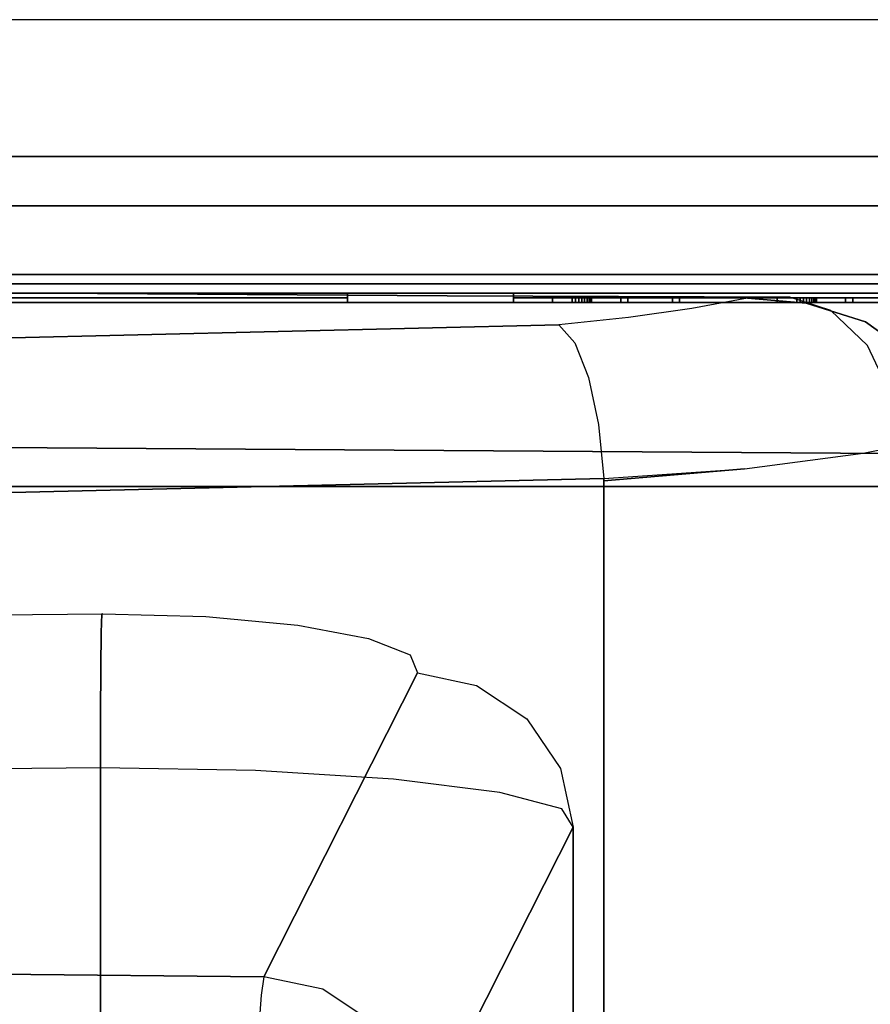
# Model space of a CAD drawing. Extents: x 0 to 266, y -4 to 115.
# Drawn here: x 207 to 212, y 49 to 56 of the extents above; entities that cross this region are included whole.
import ezdxf

# ---------------------------------------------------------------- set-up
doc = ezdxf.new("R2010")
doc.units = 0
doc.header["$LTSCALE"] = 30
doc.header["$MEASUREMENT"] = 0
for name, color, linetype in [('1', 4, 'CONTINUOUS'), ('AFUCH-3-ARFB', 5, 'CONTINUOUS'), ('AFUCH-3-EDWD', 10, 'CONTINUOUS'), ('AFUCH-3-STFB', 5, 'CONTINUOUS'), ('AFUCH-3-TPLW', 15, 'CONTINUOUS'), ('AFUPN-3-CPPT', 4, 'CONTINUOUS'), ('AFUPN-3-RLBK', 19, 'CONTINUOUS'), ('AFUPN-3-RVBK', 19, 'CONTINUOUS'), ('AFUPN-3-RWPT', 4, 'CONTINUOUS'), ('AFUPN-3-TLFB1', 5, 'CONTINUOUS'), ('AFUPO-3-ELBK', 19, 'CONTINUOUS'), ('AFUPO-3-ELPL', 19, 'CONTINUOUS')]:
    doc.layers.add(name, color=color, linetype=linetype)

# ---------------------------------------------------------------- blocks, each defined once
blk = doc.blocks.new('AGIMYNW')
at = {"layer": 'AFUCH-3-ARFB'}
for points, invisible_edges in [([(35.0493, -23.1995, 29.6889), (35.3414, -31.2888, 29.343), (35.4022, -16.3459, 29.6951)], 15), ([(35.6418, -31.2828, 29.1701), (35.4022, -16.3459, 29.6951), (35.3414, -31.2888, 29.343)], 15), ([(35.6418, -31.2828, 29.1701), (35.7025, -16.3461, 29.5221), (35.4022, -16.3459, 29.6951)], 15), ([(35.6418, -31.2828, 29.1701), (35.865, -31.2717, 28.9052), (35.7025, -16.3461, 29.5221)], 15), ([(35.9258, -16.3466, 29.2569), (35.7025, -16.3461, 29.5221), (35.865, -31.2717, 28.9052)], 15), ([(35.9844, -31.2567, 28.5801), (35.9258, -16.3466, 29.2569), (35.865, -31.2717, 28.9052)], 15), ([(35.9844, -31.2567, 28.5801), (36.0451, -16.3472, 28.9314), (35.9258, -16.3466, 29.2569)], 15), ([(35.9844, -31.2567, 28.5801), (36.0367, -22.6077, 28.5304), (36.0451, -16.3472, 28.9314)], 14), ([(33.5321, -21.5656, 28.9896), (25.0263, -28.4511, 29.2304), (24.8564, -28.5937, 28.9896)], 1), ([(24.8564, -28.5937, 28.9896), (34.7642, -34.5023, 28.9896), (33.5321, -21.5656, 28.9896)], 3), ([(34.7642, -22.1402, 28.9896), (33.5321, -21.5656, 28.9896), (34.7642, -34.5023, 28.9896)], 3), ([(34.7642, -26.1259, 29.6114), (34.7642, -22.1402, 28.9896), (34.7642, -30.11, 29.4588)], 3), ([(34.7642, -22.1402, 28.9896), (34.7642, -34.5023, 28.9896), (34.7642, -30.11, 29.4588)], 10), ([(35.7977, -31.9709, 27.1484), (35.641, -25.3961, 26.2421), (36.0367, -22.6077, 28.5304)], 10), ([(35.8446, -32.4173, 27.4197), (35.7977, -31.9709, 27.1484), (36.0367, -22.6077, 28.5304)], 10), ([(35.9017, -32.8224, 27.7496), (35.8446, -32.4173, 27.4197), (36.0367, -22.6077, 28.5304)], 10), ([(35.9678, -33.1783, 28.132), (35.9017, -32.8224, 27.7496), (36.0367, -22.6077, 28.5304)], 10), ([(35.9678, -33.1783, 28.132), (36.0367, -22.6077, 28.5304), (35.9844, -31.2567, 28.5801)], 9), ([(34.974, -34.0916, 29.2516), (35.0493, -23.1995, 29.6889), (34.7642, -30.11, 29.4588)], 10), ([(34.7642, -30.11, 29.4588), (35.0493, -23.1995, 29.6889), (34.7642, -26.1259, 29.6114)], 3), ([(35.0493, -23.1995, 29.6889), (34.974, -34.0916, 29.2516), (35.3414, -31.2888, 29.343)], 14), ([(35.4611, -32.1605, 26.5732), (35.1366, -23.6994, 25.2819), (35.3501, -23.6639, 25.4587)], 15), ([(35.5054, -23.6216, 25.6871), (35.6821, -32.0727, 26.8322), (35.3501, -23.6639, 25.4587)], 15), ([(35.6821, -32.0727, 26.8322), (35.4611, -32.1605, 26.5732), (35.3501, -23.6639, 25.4587)], 14), ([(35.641, -25.3961, 26.2421), (35.7977, -31.9709, 27.1484), (35.5054, -23.6216, 25.6871)], 14), ([(35.7977, -31.9709, 27.1484), (35.6821, -32.0727, 26.8322), (35.5054, -23.6216, 25.6871)], 14), ([(35.1603, -32.2246, 26.4039), (34.6586, -25.6616, 25.4418), (34.8816, -23.7251, 25.1705)], 15), ([(35.1603, -32.2246, 26.4039), (34.8816, -23.7251, 25.1705), (35.1366, -23.6994, 25.2819)], 15), ([(35.1603, -32.2246, 26.4039), (35.1366, -23.6994, 25.2819), (35.4611, -32.1605, 26.5732)], 3), ([(26.3114, -27.9933, 25.7887), (34.6586, -25.6616, 25.4418), (26.2467, -29.4132, 25.9853)], 3), ([(34.6586, -25.6616, 25.4418), (34.8159, -32.2582, 26.3461), (26.2467, -29.4132, 25.9853)], 10), ([(34.8159, -32.2582, 26.3461), (34.6586, -25.6616, 25.4418), (35.1603, -32.2246, 26.4039)], 2), ([(25.8291, -34.5023, 28.9896), (34.7642, -34.5023, 28.9896), (24.8564, -28.5937, 28.9896)], 10), ([(34.8159, -32.2582, 26.3461), (26.1857, -30.8346, 26.171), (26.2467, -29.4132, 25.9853)], 9), ([(34.7642, -34.5023, 28.9896), (34.7642, -34.3983, 29.1226), (34.7642, -30.11, 29.4588)], 10), ([(34.7642, -34.3983, 29.1226), (34.7642, -34.0916, 29.2516), (34.7642, -30.11, 29.4588)], 9), ([(34.7642, -34.0916, 29.2516), (34.974, -34.0916, 29.2516), (34.7642, -30.11, 29.4588)], 3), ([(26.1282, -32.2573, 26.346), (26.1857, -30.8346, 26.171), (34.8159, -32.2582, 26.3461)], 2), ([(34.974, -34.0916, 29.2516), (35.2201, -34.0843, 29.2212), (35.3414, -31.2888, 29.343)], 14), ([(35.2201, -34.0843, 29.2212), (35.4755, -34.0357, 29.1201), (35.3414, -31.2888, 29.343)], 14), ([(35.6418, -31.2828, 29.1701), (35.3414, -31.2888, 29.343), (35.4755, -34.0357, 29.1201)], 11), ([(35.6664, -33.9452, 28.9825), (35.6418, -31.2828, 29.1701), (35.4755, -34.0357, 29.1201)], 3), ([(35.6418, -31.2828, 29.1701), (35.6664, -33.9452, 28.9825), (35.865, -31.2717, 28.9052)], 15), ([(35.6664, -33.9452, 28.9825), (35.8895, -33.7108, 28.6831), (35.865, -31.2717, 28.9052)], 14), ([(35.9844, -31.2567, 28.5801), (35.865, -31.2717, 28.9052), (35.8895, -33.7108, 28.6831)], 11), ([(35.9744, -33.4493, 28.3948), (35.9844, -31.2567, 28.5801), (35.8895, -33.7108, 28.6831)], 2), ([(35.9744, -33.4493, 28.3948), (35.9678, -33.1783, 28.132), (35.9844, -31.2567, 28.5801)], 2), ([(35.7977, -31.9709, 27.1484), (35.8446, -32.4173, 27.4197), (35.6821, -32.0727, 26.8322)], 15), ([(35.6814, -33.2477, 27.4326), (35.4611, -32.1605, 26.5732), (35.6821, -32.0727, 26.8322)], 15), ([(35.6814, -33.2477, 27.4326), (35.6821, -32.0727, 26.8322), (35.8329, -33.0645, 27.5961)], 15), ([(35.6821, -32.0727, 26.8322), (35.8446, -32.4173, 27.4197), (35.8329, -33.0645, 27.5961)], 15), ([(35.4611, -32.1605, 26.5732), (35.4667, -33.399, 27.313), (35.1603, -32.2246, 26.4039)], 15), ([(35.6814, -33.2477, 27.4326), (35.4667, -33.399, 27.313), (35.4611, -32.1605, 26.5732)], 15), ([(34.8159, -32.2582, 26.3461), (35.1603, -32.2246, 26.4039), (34.876, -33.1597, 26.8955)], 15), ([(34.876, -33.1597, 26.8955), (35.1603, -32.2246, 26.4039), (35.2068, -33.5058, 27.2473)], 15), ([(35.2068, -33.5058, 27.2473), (35.1603, -32.2246, 26.4039), (35.4667, -33.399, 27.313)], 15), ([(26.1566, -32.2585, 26.3461), (34.876, -33.1597, 26.8955), (26.0167, -33.1479, 26.8864)], 11), ([(34.8008, -32.2585, 26.3461), (34.876, -33.1597, 26.8955), (26.1566, -32.2585, 26.3461)], 2), ([(35.9017, -32.8224, 27.7496), (35.8329, -33.0645, 27.5961), (35.8446, -32.4173, 27.4197)], 15), ([(35.9017, -32.8224, 27.7496), (35.9678, -33.1783, 28.132), (35.8329, -33.0645, 27.5961)], 15), ([(35.6814, -33.2477, 27.4326), (35.8329, -33.0645, 27.5961), (35.9376, -33.5543, 28.182)], 15), ([(35.9678, -33.1783, 28.132), (35.9376, -33.5543, 28.182), (35.8329, -33.0645, 27.5961)], 14), ([(25.8305, -33.8999, 27.6058), (26.0167, -33.1479, 26.8864), (34.9764, -33.919, 27.6286)], 10), ([(34.9764, -33.919, 27.6286), (26.0167, -33.1479, 26.8864), (34.876, -33.1597, 26.8955)], 3), ([(34.876, -33.1597, 26.8955), (35.2068, -33.5058, 27.2473), (34.9764, -33.919, 27.6286)], 15), ([(35.9376, -33.5543, 28.182), (35.9678, -33.1783, 28.132), (35.9688, -33.4755, 28.248)], 14), ([(35.9727, -33.466, 28.2676), (35.9678, -33.1783, 28.132), (35.9786, -33.4339, 28.3328)], 15), ([(35.9678, -33.1783, 28.132), (35.9727, -33.466, 28.2676), (35.9688, -33.4755, 28.248)], 15), ([(35.9678, -33.1783, 28.132), (35.9744, -33.4493, 28.3948), (35.9786, -33.4339, 28.3328)], 15), ([(35.6814, -33.2477, 27.4326), (35.8171, -33.9332, 28.2643), (35.4667, -33.399, 27.313)], 15), ([(35.8171, -33.9332, 28.2643), (35.6814, -33.2477, 27.4326), (35.9376, -33.5543, 28.182)], 7), ([(35.5621, -34.2855, 28.3797), (35.2068, -33.5058, 27.2473), (35.4667, -33.399, 27.313)], 15), ([(35.8171, -33.9332, 28.2643), (35.5621, -34.2855, 28.3797), (35.4667, -33.399, 27.313)], 14), ([(35.9333, -33.6888, 28.5574), (35.9325, -33.7619, 28.4272), (35.9786, -33.4339, 28.3328)], 15), ([(35.9727, -33.466, 28.2676), (35.9786, -33.4339, 28.3328), (35.9325, -33.7619, 28.4272)], 15), ([(35.9333, -33.6888, 28.5574), (35.9786, -33.4339, 28.3328), (35.9744, -33.4493, 28.3948)], 15), ([(35.3591, -34.4245, 28.4466), (34.9764, -33.919, 27.6286), (35.2068, -33.5058, 27.2473)], 15), ([(35.3591, -34.4245, 28.4466), (35.2068, -33.5058, 27.2473), (35.5621, -34.2855, 28.3797)], 7), ([(35.8895, -33.7108, 28.6831), (35.9333, -33.6888, 28.5574), (35.9744, -33.4493, 28.3948)], 15), ([(35.9237, -33.7821, 28.3876), (35.9688, -33.4755, 28.248), (35.9727, -33.466, 28.2676)], 15), ([(35.9237, -33.7821, 28.3876), (35.9727, -33.466, 28.2676), (35.9325, -33.7619, 28.4272)], 15), ([(35.9237, -33.7821, 28.3876), (35.9376, -33.5543, 28.182), (35.9688, -33.4755, 28.248)], 15), ([(35.9376, -33.5543, 28.182), (35.9237, -33.7821, 28.3876), (35.8171, -33.9332, 28.2643)], 7), ([(35.9333, -33.6888, 28.5574), (35.8895, -33.7108, 28.6831), (35.8171, -33.9196, 28.7862)], 15), ([(35.9333, -33.6888, 28.5574), (35.8171, -33.9196, 28.7862), (35.8296, -34.0446, 28.6017)], 15), ([(35.9333, -33.6888, 28.5574), (35.8296, -34.0446, 28.6017), (35.9325, -33.7619, 28.4272)], 15), ([(35.8895, -33.7108, 28.6831), (35.6664, -33.9452, 28.9825), (35.8171, -33.9196, 28.7862)], 15), ([(35.9237, -33.7821, 28.3876), (35.9325, -33.7619, 28.4272), (35.8152, -34.0751, 28.5425)], 15), ([(35.9325, -33.7619, 28.4272), (35.8296, -34.0446, 28.6017), (35.8152, -34.0751, 28.5425)], 15), ([(35.9237, -33.7821, 28.3876), (35.8152, -34.0751, 28.5425), (35.8171, -33.9332, 28.2643)], 15), ([(25.8305, -33.8999, 27.6058), (34.9764, -33.919, 27.6286), (25.6066, -34.4792, 28.4702)], 3), ([(34.9764, -33.919, 27.6286), (35.0971, -34.4998, 28.51), (25.6066, -34.4792, 28.4702)], 10), ([(35.0971, -34.4998, 28.51), (34.9764, -33.919, 27.6286), (35.3591, -34.4245, 28.4466)], 7), ([(35.4755, -34.0357, 29.1201), (35.5677, -34.1353, 29.0318), (35.6664, -33.9452, 28.9825)], 15), ([(35.8171, -33.9332, 28.2643), (35.8152, -34.0751, 28.5425), (35.5621, -34.2855, 28.3797)], 7), ([(35.5677, -34.1353, 29.0318), (35.5849, -34.3344, 28.8138), (35.8171, -33.9196, 28.7862)], 15), ([(35.5677, -34.1353, 29.0318), (35.8171, -33.9196, 28.7862), (35.6664, -33.9452, 28.9825)], 15), ([(35.8296, -34.0446, 28.6017), (35.8171, -33.9196, 28.7862), (35.5849, -34.3344, 28.8138)], 15)]:
    blk.add_3dface(points, dxfattribs=dict(at, invisible_edges=invisible_edges))
for points in [[(26.1566, -32.2585, 26.3461), (26.1282, -32.2573, 26.346), (34.8008, -32.2585, 26.3461)], [(34.8008, -32.2585, 26.3461), (26.1282, -32.2573, 26.346), (34.8159, -32.2582, 26.3461)], [(34.8008, -32.2585, 26.3461), (34.8159, -32.2582, 26.3461), (34.876, -33.1597, 26.8955)]]:
    blk.add_3dface(points, dxfattribs=at)
at = {"layer": 'AFUCH-3-EDWD'}
for points, invisible_edges in [([(34.7642, -33.9825, 29.7396), (34.7642, -33.9825, 28.9896), (34.7642, -22.1402, 29.7396)], 2), ([(34.7642, -33.9825, 28.9896), (34.7642, -22.1402, 28.9896), (34.7642, -22.1402, 29.7396)], 8)]:
    blk.add_3dface(points, dxfattribs=dict(at, invisible_edges=invisible_edges))
at = {"layer": 'AFUCH-3-STFB'}
for points, invisible_edges in [([(31.2866, -30.0512, 4.0673), (31.4026, -18.3516, 4.7384), (31.5098, -30.0667, 4.3341)], 3), ([(31.4026, -18.3516, 4.7384), (31.6258, -18.3671, 5.0051), (31.5098, -30.0667, 4.3341)], 10), ([(31.5098, -30.0667, 4.3341), (31.6258, -18.3671, 5.0051), (31.7439, -18.3848, 5.3322)], 9), ([(31.6278, -30.0844, 4.6611), (31.5098, -30.0667, 4.3341), (31.7439, -18.3848, 5.3322)], 2), ([(31.7439, -18.3848, 5.3322), (33.571, -31.068, 14.9084), (31.6278, -30.0844, 4.6611)], 1), ([(31.7439, -18.3848, 5.3322), (33.8006, -19.6509, 16.2363), (33.571, -31.068, 14.9084)], 11), ([(33.9069, -24.3364, 16.8509), (33.571, -31.068, 14.9084), (33.8006, -19.6509, 16.2363)], 3), ([(32.9645, -29.04, 18.2696), (32.9215, -24.2537, 18.0179), (1, -29.04, 18.2696)], 2), ([(1, -29.04, 18.2696), (32.9215, -24.2537, 18.0179), (1, -24.2537, 18.0179)], 3), ([(32.9645, -29.04, 18.2696), (33.2773, -25.3794, 18.0426), (32.9215, -24.2537, 18.0179)], 15), ([(33.6863, -31.0198, 15.575), (33.571, -31.068, 14.9084), (33.9069, -24.3364, 16.8509)], 10), ([(33.7924, -30.7546, 16.1886), (33.6863, -31.0198, 15.575), (33.9069, -24.3364, 16.8509)], 10), ([(33.9499, -29.0524, 17.0993), (33.7924, -30.7546, 16.1886), (33.9069, -24.3364, 16.8509)], 3), ([(33.9069, -24.3364, 16.8509), (33.9202, -25.4236, 17.2804), (33.9499, -29.0524, 17.0993)], 15), ([(32.9645, -29.04, 18.2696), (33.3059, -29.04, 18.2095), (33.2773, -25.3794, 18.0426)], 14), ([(33.3059, -29.04, 18.2095), (33.6063, -29.0415, 18.0365), (33.2773, -25.3794, 18.0426)], 14), ([(33.2773, -25.3794, 18.0426), (33.6063, -29.0415, 18.0365), (33.5776, -25.3876, 17.8698)], 15), ([(33.8009, -25.4029, 17.6051), (33.5776, -25.3876, 17.8698), (33.8295, -29.0443, 17.7714)], 15), ([(33.8295, -29.0443, 17.7714), (33.5776, -25.3876, 17.8698), (33.6063, -29.0415, 18.0365)], 7), ([(33.9488, -29.0481, 17.4459), (33.8009, -25.4029, 17.6051), (33.8295, -29.0443, 17.7714)], 7), ([(33.8009, -25.4029, 17.6051), (33.9488, -29.0481, 17.4459), (33.9202, -25.4236, 17.2804)], 15), ([(33.9488, -29.0481, 17.4459), (33.9499, -29.0524, 17.0993), (33.9202, -25.4236, 17.2804)], 14), ([(32.9645, -29.04, 18.2696), (1, -29.04, 18.2696), (32.9466, -30.0305, 18.1143)], 2), ([(1, -29.04, 18.2696), (1, -30.0305, 18.1143), (32.9466, -30.0305, 18.1143)], 10), ([(32.9645, -29.04, 18.2696), (32.9466, -30.0305, 18.1143), (33.2155, -29.6676, 18.1765)], 15), ([(33.3059, -29.04, 18.2095), (32.9645, -29.04, 18.2696), (33.2155, -29.6676, 18.1765)], 14), ([(33.4557, -29.6561, 18.0777), (33.3059, -29.04, 18.2095), (33.2155, -29.6676, 18.1765)], 15), ([(33.3059, -29.04, 18.2095), (33.4557, -29.6561, 18.0777), (33.6063, -29.0415, 18.0365)], 7), ([(33.4557, -29.6561, 18.0777), (33.6623, -29.632, 17.9216), (33.6063, -29.0415, 18.0365)], 15), ([(33.8295, -29.0443, 17.7714), (33.6063, -29.0415, 18.0365), (33.6623, -29.632, 17.9216)], 14), ([(33.8213, -29.5969, 17.7188), (33.8295, -29.0443, 17.7714), (33.6623, -29.632, 17.9216)], 15), ([(33.8774, -30.302, 16.6805), (33.7924, -30.7546, 16.1886), (33.9499, -29.0524, 17.0993)], 10), ([(33.8295, -29.0443, 17.7714), (33.8213, -29.5969, 17.7188), (33.9488, -29.0481, 17.4459)], 7), ([(33.8213, -29.5969, 17.7188), (33.9411, -29.5373, 17.3997), (33.9488, -29.0481, 17.4459)], 15), ([(33.932, -29.7127, 16.9958), (33.8774, -30.302, 16.6805), (33.9499, -29.0524, 17.0993)], 2), ([(33.932, -29.7127, 16.9958), (33.9499, -29.0524, 17.0993), (33.9411, -29.5373, 17.3997)], 15), ([(33.9499, -29.0524, 17.0993), (33.9488, -29.0481, 17.4459), (33.9411, -29.5373, 17.3997)], 14), ([(33.8213, -29.5969, 17.7188), (33.9162, -30.0052, 17.2515), (33.9411, -29.5373, 17.3997)], 15), ([(33.932, -29.7127, 16.9958), (33.9411, -29.5373, 17.3997), (33.9162, -30.0052, 17.2515)], 15), ([(33.8213, -29.5969, 17.7188), (33.6623, -29.632, 17.9216), (33.7949, -30.125, 17.5501)], 15), ([(33.8213, -29.5969, 17.7188), (33.7949, -30.125, 17.5501), (33.9162, -30.0052, 17.2515)], 15), ([(33.4557, -29.6561, 18.0777), (33.2155, -29.6676, 18.1765), (33.4305, -30.2445, 17.8901)], 15), ([(33.4557, -29.6561, 18.0777), (33.4305, -30.2445, 17.8901), (33.6361, -30.1957, 17.7413)], 15), ([(33.4557, -29.6561, 18.0777), (33.6361, -30.1957, 17.7413), (33.6623, -29.632, 17.9216)], 15), ([(33.7949, -30.125, 17.5501), (33.6623, -29.632, 17.9216), (33.6361, -30.1957, 17.7413)], 15), ([(33.1919, -30.2684, 17.9866), (33.2155, -29.6676, 18.1765), (32.9466, -30.0305, 18.1143)], 15), ([(33.1919, -30.2684, 17.9866), (33.4305, -30.2445, 17.8901), (33.2155, -29.6676, 18.1765)], 15), ([(33.932, -29.7127, 16.9958), (33.9162, -30.0052, 17.2515), (33.8774, -30.302, 16.6805)], 15), ([(32.9466, -30.0305, 18.1143), (1, -30.0305, 18.1143), (32.8921, -30.9145, 17.6414)], 3), ([(1, -30.0305, 18.1143), (1, -30.9145, 17.6414), (32.8921, -30.9145, 17.6414)], 10), ([(32.8921, -30.9145, 17.6414), (33.1919, -30.2684, 17.9866), (32.9466, -30.0305, 18.1143)], 15), ([(33.7949, -30.125, 17.5501), (33.8754, -30.4306, 17.0085), (33.9162, -30.0052, 17.2515)], 15), ([(33.8774, -30.302, 16.6805), (33.9162, -30.0052, 17.2515), (33.8754, -30.4306, 17.0085)], 15), ([(31.2866, -30.0512, 4.0673), (31.4927, -30.188, 4.3155), (31.2511, -30.2237, 4.0504)], 15), ([(31.5098, -30.0667, 4.3341), (31.4927, -30.188, 4.3155), (31.2866, -30.0512, 4.0673)], 15), ([(31.5098, -30.0667, 4.3341), (31.6278, -30.0844, 4.6611), (31.4927, -30.188, 4.3155)], 15), ([(31.4927, -30.188, 4.3155), (31.6278, -30.0844, 4.6611), (31.5483, -30.4616, 4.6387)], 15), ([(33.4914, -31.4452, 14.8859), (31.5483, -30.4616, 4.6387), (31.6278, -30.0844, 4.6611)], 9), ([(33.571, -31.068, 14.9084), (33.4914, -31.4452, 14.8859), (31.6278, -30.0844, 4.6611)], 2), ([(33.7949, -30.125, 17.5501), (33.6361, -30.1957, 17.7413), (33.7517, -30.6039, 17.2741)], 15), ([(33.7949, -30.125, 17.5501), (33.7517, -30.6039, 17.2741), (33.8754, -30.4306, 17.0085)], 15), ([(31.4335, -30.5534, 4.4389), (31.2511, -30.2237, 4.0504), (31.4927, -30.188, 4.3155)], 15), ([(31.4335, -30.5534, 4.4389), (31.4927, -30.188, 4.3155), (31.5483, -30.4616, 4.6387)], 15), ([(33.6361, -30.1957, 17.7413), (33.4305, -30.2445, 17.8901), (33.5931, -30.7067, 17.4464)], 15), ([(33.6361, -30.1957, 17.7413), (33.5931, -30.7067, 17.4464), (33.7517, -30.6039, 17.2741)], 15), ([(33.1919, -30.2684, 17.9866), (32.8921, -30.9145, 17.6414), (33.1532, -30.8149, 17.675)], 15), ([(33.1919, -30.2684, 17.9866), (33.1532, -30.8149, 17.675), (33.3891, -30.7786, 17.583)], 15), ([(33.1919, -30.2684, 17.9866), (33.3891, -30.7786, 17.583), (33.4305, -30.2445, 17.8901)], 15), ([(33.3891, -30.7786, 17.583), (33.5931, -30.7067, 17.4464), (33.4305, -30.2445, 17.8901)], 15), ([(33.8774, -30.302, 16.6805), (33.8205, -30.7941, 16.6821), (33.7924, -30.7546, 16.1886)], 15), ([(33.8205, -30.7941, 16.6821), (33.8774, -30.302, 16.6805), (33.8754, -30.4306, 17.0085)], 15), ([(31.3336, -30.7826, 4.645), (31.5483, -30.4616, 4.6387), (33.4914, -31.4452, 14.8859)], 10), ([(31.3336, -30.7826, 4.645), (31.4335, -30.5534, 4.4389), (31.5483, -30.4616, 4.6387)], 15), ([(33.8205, -30.7941, 16.6821), (33.8754, -30.4306, 17.0085), (33.7517, -30.6039, 17.2741)], 15), ([(33.7517, -30.6039, 17.2741), (33.5931, -30.7067, 17.4464), (33.6938, -31.0116, 16.9041)], 15), ([(33.8205, -30.7941, 16.6821), (33.7517, -30.6039, 17.2741), (33.6938, -31.0116, 16.9041)], 15), ([(33.3891, -30.7786, 17.583), (33.5354, -31.1417, 17.0512), (33.5931, -30.7067, 17.4464)], 15), ([(33.5354, -31.1417, 17.0512), (33.6938, -31.0116, 16.9041), (33.5931, -30.7067, 17.4464)], 15), ([(31.3336, -30.7826, 4.645), (33.2767, -31.7662, 14.8922), (31.0159, -30.9995, 4.6791)], 3), ([(33.2767, -31.7662, 14.8922), (31.3336, -30.7826, 4.645), (33.4914, -31.4452, 14.8859)], 3), ([(33.3891, -30.7786, 17.583), (33.1532, -30.8149, 17.675), (33.3335, -31.234, 17.171)], 15), ([(33.3891, -30.7786, 17.583), (33.3335, -31.234, 17.171), (33.5354, -31.1417, 17.0512)], 15), ([(33.6796, -31.2761, 15.844), (33.7924, -30.7546, 16.1886), (33.7543, -31.0799, 16.2879)], 15), ([(33.7924, -30.7546, 16.1886), (33.6796, -31.2761, 15.844), (33.6863, -31.0198, 15.575)], 15), ([(33.8205, -30.7941, 16.6821), (33.6938, -31.0116, 16.9041), (33.7543, -31.0799, 16.2879)], 15), ([(33.8205, -30.7941, 16.6821), (33.7543, -31.0799, 16.2879), (33.7924, -30.7546, 16.1886)], 15), ([(33.1011, -31.2828, 17.2561), (33.1532, -30.8149, 17.675), (32.8921, -30.9145, 17.6414)], 15), ([(33.1011, -31.2828, 17.2561), (33.3335, -31.234, 17.171), (33.1532, -30.8149, 17.675)], 15), ([(1, -31.5933, 16.9035), (32.807, -31.5933, 16.9035), (1, -30.9145, 17.6414)], 3), ([(32.8921, -30.9145, 17.6414), (1, -30.9145, 17.6414), (32.807, -31.5933, 16.9035)], 3), ([(32.807, -31.5933, 16.9035), (33.1011, -31.2828, 17.2561), (32.8921, -30.9145, 17.6414)], 15), ([(30.6425, -31.0798, 4.736), (31.0159, -30.9995, 4.6791), (32.5856, -32.0634, 14.9832)], 2), ([(33.2767, -31.7662, 14.8922), (32.959, -31.983, 14.9264), (31.0159, -30.9995, 4.6791)], 10), ([(32.959, -31.983, 14.9264), (32.5856, -32.0634, 14.9832), (31.0159, -30.9995, 4.6791)], 10), ([(33.6938, -31.0116, 16.9041), (33.5354, -31.1417, 17.0512), (33.624, -31.3306, 16.4586)], 15), ([(33.571, -31.068, 14.9084), (33.6863, -31.0198, 15.575), (33.6, -31.3748, 15.3704)], 15), ([(33.6, -31.3748, 15.3704), (33.6863, -31.0198, 15.575), (33.6796, -31.2761, 15.844)], 15), ([(33.6938, -31.0116, 16.9041), (33.624, -31.3306, 16.4586), (33.7543, -31.0799, 16.2879)], 15), ([(24.9425, -31.7189, 11.3944), (30.6425, -31.0798, 4.736), (32.5856, -32.0634, 14.9832)], 9), ([(33.571, -31.068, 14.9084), (33.6, -31.3748, 15.3704), (33.4914, -31.4452, 14.8859)], 15), ([(33.6796, -31.2761, 15.844), (33.7543, -31.0799, 16.2879), (33.624, -31.3306, 16.4586)], 15), ([(33.3335, -31.234, 17.171), (33.4659, -31.4818, 16.5753), (33.5354, -31.1417, 17.0512)], 15), ([(33.5354, -31.1417, 17.0512), (33.4659, -31.4818, 16.5753), (33.624, -31.3306, 16.4586)], 15), ([(33.3335, -31.234, 17.171), (33.1011, -31.2828, 17.2561), (33.2665, -31.591, 16.6744)], 15), ([(33.3335, -31.234, 17.171), (33.2665, -31.591, 16.6744), (33.4659, -31.4818, 16.5753)], 15), ([(32.807, -31.5933, 16.9035), (33.038, -31.6515, 16.7496), (33.1011, -31.2828, 17.2561)], 15), ([(33.038, -31.6515, 16.7496), (33.2665, -31.591, 16.6744), (33.1011, -31.2828, 17.2561)], 15), ([(33.6, -31.3748, 15.3704), (33.6796, -31.2761, 15.844), (33.5456, -31.5475, 15.9583)], 15), ([(33.6796, -31.2761, 15.844), (33.624, -31.3306, 16.4586), (33.5456, -31.5475, 15.9583)], 15), ([(33.5456, -31.5475, 15.9583), (33.624, -31.3306, 16.4586), (33.4659, -31.4818, 16.5753)], 15), ([(33.6, -31.3748, 15.3704), (33.5456, -31.5475, 15.9583), (33.4621, -31.6544, 15.4263)], 15), ([(33.6, -31.3748, 15.3704), (33.4621, -31.6544, 15.4263), (33.4914, -31.4452, 14.8859)], 15), ([(33.3878, -31.7129, 16.0412), (33.4659, -31.4818, 16.5753), (33.2665, -31.591, 16.6744)], 15), ([(33.4914, -31.4452, 14.8859), (33.4621, -31.6544, 15.4263), (33.2767, -31.7662, 14.8922)], 15), ([(33.5456, -31.5475, 15.9583), (33.4659, -31.4818, 16.5753), (33.3878, -31.7129, 16.0412)], 15), ([(33.5456, -31.5475, 15.9583), (33.3878, -31.7129, 16.0412), (33.4621, -31.6544, 15.4263)], 15), ([(32.807, -31.5933, 16.9035), (1, -31.5933, 16.9035), (32.7009, -31.9911, 15.9832)], 3), ([(1, -31.5933, 16.9035), (1, -31.9911, 15.9832), (32.7009, -31.9911, 15.9832)], 10), ([(32.7009, -31.9911, 15.9832), (32.9669, -31.9052, 16.1785), (32.807, -31.5933, 16.9035)], 15), ([(32.9669, -31.9052, 16.1785), (33.038, -31.6515, 16.7496), (32.807, -31.5933, 16.9035)], 15), ([(33.038, -31.6515, 16.7496), (33.191, -31.8345, 16.116), (33.2665, -31.591, 16.6744)], 15), ([(33.191, -31.8345, 16.116), (33.3878, -31.7129, 16.0412), (33.2665, -31.591, 16.6744)], 15), ([(32.9669, -31.9052, 16.1785), (33.191, -31.8345, 16.116), (33.038, -31.6515, 16.7496)], 15), ([(33.3046, -31.8265, 15.4733), (33.2767, -31.7662, 14.8922), (33.4621, -31.6544, 15.4263)], 15), ([(33.3046, -31.8265, 15.4733), (33.4621, -31.6544, 15.4263), (33.3878, -31.7129, 16.0412)], 15), ([(24.5087, -31.7811, 12.0423), (24.9425, -31.7189, 11.3944), (32.5856, -32.0634, 14.9832)], 10), ([(33.3046, -31.8265, 15.4733), (33.3878, -31.7129, 16.0412), (33.191, -31.8345, 16.116)], 15), ([(23.8602, -31.8227, 12.4751), (24.5087, -31.7811, 12.0423), (32.5856, -32.0634, 14.9832)], 10), ([(33.2767, -31.7662, 14.8922), (33.3046, -31.8265, 15.4733), (32.959, -31.983, 14.9264)], 15), ([(1, -32.0634, 14.9832), (23.0955, -31.8372, 12.6271), (32.5856, -32.0634, 14.9832)], 3), ([(23.0955, -31.8372, 12.6271), (23.8602, -31.8227, 12.4751), (32.5856, -32.0634, 14.9832)], 10), ([(33.3046, -31.8265, 15.4733), (33.1106, -31.9555, 15.5217), (32.959, -31.983, 14.9264)], 15), ([(32.9669, -31.9052, 16.1785), (33.1106, -31.9555, 15.5217), (33.191, -31.8345, 16.116)], 15), ([(33.3046, -31.8265, 15.4733), (33.191, -31.8345, 16.116), (33.1106, -31.9555, 15.5217)], 15), ([(32.9669, -31.9052, 16.1785), (32.7009, -31.9911, 15.9832), (32.8909, -32.034, 15.5686)], 15), ([(32.9669, -31.9052, 16.1785), (32.8909, -32.034, 15.5686), (33.1106, -31.9555, 15.5217)], 15), ([(1, -32.0634, 14.9832), (32.5856, -32.0634, 14.9832), (1, -31.9911, 15.9832)], 2), ([(1, -31.9911, 15.9832), (32.5856, -32.0634, 14.9832), (32.7009, -31.9911, 15.9832)], 9), ([(32.959, -31.983, 14.9264), (32.8909, -32.034, 15.5686), (32.5856, -32.0634, 14.9832)], 15), ([(32.7009, -31.9911, 15.9832), (32.5856, -32.0634, 14.9832), (32.8909, -32.034, 15.5686)], 15), ([(32.959, -31.983, 14.9264), (33.1106, -31.9555, 15.5217), (32.8909, -32.034, 15.5686)], 15)]:
    blk.add_3dface(points, dxfattribs=dict(at, invisible_edges=invisible_edges))
at = {"layer": 'AFUCH-3-TPLW'}
for points, invisible_edges in [([(33.5321, -21.5656, 28.9896), (31.1594, -34.7554, 28.9896), (25.5, -28.0536, 28.9896)], 3), ([(25.5, -28.0536, 29.7396), (31.1594, -34.7554, 29.7396), (33.5321, -21.5656, 29.7396)], 3), ([(34.7642, -33.9825, 28.9896), (31.1594, -34.7554, 28.9896), (33.5321, -21.5656, 28.9896)], 11), ([(33.5321, -21.5656, 29.7396), (31.1594, -34.7554, 29.7396), (34.7642, -33.9825, 29.7396)], 11), ([(34.7642, -22.1402, 28.9896), (34.7642, -33.9825, 28.9896), (33.5321, -21.5656, 28.9896)], 10), ([(33.5321, -21.5656, 29.7396), (34.7642, -33.9825, 29.7396), (34.7642, -22.1402, 29.7396)], 9)]:
    blk.add_3dface(points, dxfattribs=dict(at, invisible_edges=invisible_edges))
blk = doc.blocks.new('UH4264M0')
at = {"layer": 'AFUPN-3-CPPT'}
for points in [[(0, 0, 64), (42, 0, 64), (42, 3.5, 64), (0, 3.5, 64)], [(0, 3.5, 64), (42, 3.5, 64), (42, 3.5, 63.5), (0, 3.5, 63.5)], [(0, 3.5, 63.5), (42, 3.5, 63.5), (42, 0, 63.5), (0, 0, 63.5)]]:
    blk.add_3dface(points, dxfattribs=at)
at = {"layer": 'AFUPN-3-RLBK'}
for points in [[(42, 2.625, 5.6), (0, 2.625, 5.6), (0, 2.625, 7.6), (42, 2.625, 7.6)], [(0, 2.625, 62.2), (42, 2.625, 62.2), (42, 2.625, 63.5), (0, 2.625, 63.5)], [(3.5, 0.875, 5.7), (38.5, 0.875, 5.7), (38.5, 2.625, 5.7), (3.5, 2.625, 5.7)], [(3.5, 0.875, 62.2), (38.5, 0.875, 62.2), (38.5, 2.625, 62.2), (3.5, 2.625, 62.2)]]:
    blk.add_3dface(points, dxfattribs=at)
at = {"layer": 'AFUPN-3-RVBK'}
for p, q in [((9.1375, 3.5, 2.375), (9.0375, 3.5, 2.375)), ((9.1375, 3.5, 4.25), (9.0375, 3.5, 4.25)), ((12.8875, 3.5, 2.375), (12.7875, 3.5, 2.375)), ((12.8875, 3.5, 4.25), (12.7875, 3.5, 4.25))]:
    blk.add_line(p, q, dxfattribs=at)
at = {"layer": 'AFUPN-3-RVBK', "extrusion": (1.22465e-16, 1, 2.22045e-16)}
for centre, start, end in [((-10.585, 4.3025, 3.5), 0, 90), ((-10.585, 2.3225, 3.5), 270, 0), ((-11.115, 4.3025, 3.5), 90, 180), ((-11.115, 2.3225, 3.5), 180, 270)]:
    blk.add_arc(centre, 0.035, start, end, dxfattribs=at)
at = {"layer": 'AFUPN-3-RWPT'}
for points in [[(41.94, 3.5, 0.75), (0.06, 3.5, 0.75), (0.06, 3.5, 5.6), (41.94, 3.5, 5.6)], [(41.94, 3.5, 5.6), (0.06, 3.5, 5.6), (0.06, 1.75, 5.6), (41.94, 1.75, 5.6)]]:
    blk.add_3dface(points, dxfattribs=at)
at = {"layer": 'AFUPN-3-TLFB1'}
for points in [[(41.815, 3.44, 63.44), (0.185, 3.44, 63.44), (0.125, 3.38, 63.5), (41.875, 3.38, 63.5)], [(41.875, 3.38, 5.6875), (0.125, 3.38, 5.6875), (0.185, 3.44, 5.7475), (41.815, 3.44, 5.7475)], [(41.815, 3.44, 5.7475), (0.185, 3.44, 5.7475), (0.185, 3.44, 63.44), (41.815, 3.44, 63.44)], [(41.875, 3.38, 63.5), (0.125, 3.38, 63.5), (0.125, 2.94, 63.5), (41.875, 2.94, 63.5)], [(41.875, 3.38, 5.6875), (41.875, 2.94, 5.6875), (0.125, 2.94, 5.6875), (0.125, 3.38, 5.6875)]]:
    blk.add_3dface(points, dxfattribs=at)
blk = doc.blocks.new('UC1P6R')
at = {"layer": 'AFUPO-3-ELBK'}
blk.add_3dface([(2.22, -1.375, 0.625), (2.22, -1.375, 2), (2.22, 1.375, 2), (2.22, 1.375, 0.625)], dxfattribs=at)
blk.add_3dface([(2.22, -1.375, 0.625), (2.22, -1.375, 2), (2.22, 1.375, 2), (2.22, 1.375, 0.625)], dxfattribs=at)
at = {"layer": 'AFUPO-3-ELPL', "color": 252}
for points in [[(2.25, -2.0312, 2.375), (2.19, -1.9062, 2.25), (2.19, 5.7187, 2.25), (2.25, 5.8437, 2.375)], [(2.25, 5.8437, 0.25), (2.19, 5.7187, 0.375), (2.19, -1.9062, 0.375), (2.25, -2.0312, 0.25)], [(2.19, 5.7187, 2.25), (2.25, 5.8437, 2.375), (2.25, 5.8437, 0.25), (2.19, 5.7187, 0.375)], [(2.19, 5.1875, 0.625), (2.25, 5.1875, 0.625), (2.25, 5.1875, 2), (2.19, 5.1875, 2)], [(2.25, 2.4375, 0.625), (2.19, 2.4375, 0.625), (2.19, 5.1875, 0.625), (2.25, 5.1875, 0.625)], [(2.25, 5.1875, 2), (2.19, 5.1875, 2), (2.19, 2.4375, 2), (2.25, 2.4375, 2)], [(2.22, 2.4375, 0.625), (2.22, 2.4375, 2), (2.22, 5.1875, 2), (2.22, 5.1875, 0.625)], [(2.19, 2.4375, 2), (2.25, 2.4375, 2), (2.25, 2.4375, 0.625), (2.19, 2.4375, 0.625)], [(2.25, -1.375, 0.625), (2.19, -1.375, 0.625), (2.19, 1.375, 0.625), (2.25, 1.375, 0.625)], [(2.19, 1.375, 0.625), (2.25, 1.375, 0.625), (2.25, 1.375, 2), (2.19, 1.375, 2)], [(2.25, 1.375, 2), (2.19, 1.375, 2), (2.19, -1.375, 2), (2.25, -1.375, 2)], [(2.22, 1, 1.1875), (2.22, 1.125, 1.1875), (2.19, 1.125, 1.1875), (2.19, 1, 1.1875)], [(2.22, 1, 1.4375), (2.22, 1.125, 1.4375), (2.19, 1.125, 1.4375), (2.19, 1, 1.4375)], [(2.22, 1.125, 1.4375), (2.19, 1.125, 1.4375), (2.19, 1.125, 1.1875), (2.22, 1.125, 1.1875)], [(2.22, 0.9783, 1.1894), (2.19, 0.9783, 1.1894), (2.19, 1, 1.1875), (2.22, 1, 1.1875)], [(2.22, 1, 1.4375), (2.19, 1, 1.4375), (2.19, 0.9783, 1.4356), (2.22, 0.9783, 1.4356)], [(2.22, 0.9573, 1.195), (2.19, 0.9573, 1.195), (2.19, 0.9783, 1.1894), (2.22, 0.9783, 1.1894)], [(2.22, 0.9783, 1.4356), (2.19, 0.9783, 1.4356), (2.19, 0.9573, 1.43), (2.22, 0.9573, 1.43)], [(2.22, 0.9375, 1.2042), (2.19, 0.9375, 1.2042), (2.19, 0.9573, 1.195), (2.22, 0.9573, 1.195)], [(2.22, 0.9573, 1.43), (2.19, 0.9573, 1.43), (2.19, 0.9375, 1.4208), (2.22, 0.9375, 1.4208)], [(2.22, 0.9197, 1.2167), (2.19, 0.9197, 1.2167), (2.19, 0.9375, 1.2042), (2.22, 0.9375, 1.2042)], [(2.22, 0.9375, 1.4208), (2.19, 0.9375, 1.4208), (2.19, 0.9197, 1.4083), (2.22, 0.9197, 1.4083)], [(2.22, 0.9043, 1.2322), (2.19, 0.9043, 1.2322), (2.19, 0.9197, 1.2167), (2.22, 0.9197, 1.2167)], [(2.22, 0.9197, 1.4083), (2.19, 0.9197, 1.4083), (2.19, 0.9043, 1.3928), (2.22, 0.9043, 1.3928)], [(2.22, 0.8918, 1.25), (2.19, 0.8918, 1.25), (2.19, 0.9043, 1.2322), (2.22, 0.9043, 1.2322)], [(2.22, 0.9043, 1.3928), (2.19, 0.9043, 1.3928), (2.19, 0.8918, 1.375), (2.22, 0.8918, 1.375)], [(2.22, 0.8826, 1.2697), (2.19, 0.8826, 1.2697), (2.19, 0.8918, 1.25), (2.22, 0.8918, 1.25)], [(2.22, 0.8918, 1.375), (2.19, 0.8918, 1.375), (2.19, 0.8826, 1.3553), (2.22, 0.8826, 1.3553)], [(2.22, 0.8769, 1.2908), (2.19, 0.8769, 1.2908), (2.19, 0.8826, 1.2697), (2.22, 0.8826, 1.2697)], [(2.22, 0.8826, 1.3553), (2.19, 0.8826, 1.3553), (2.19, 0.8769, 1.3342), (2.22, 0.8769, 1.3342)], [(2.22, 0.875, 1.3125), (2.19, 0.875, 1.3125), (2.19, 0.8769, 1.2908), (2.22, 0.8769, 1.2908)], [(2.22, 0.8769, 1.3342), (2.19, 0.8769, 1.3342), (2.19, 0.875, 1.3125), (2.22, 0.875, 1.3125)], [(2.19, 0.6875, 1.75), (2.22, 0.6875, 1.75), (2.22, 0.6875, 1.625), (2.19, 0.6875, 1.625)], [(2.22, 0.3125, 1.75), (2.19, 0.3125, 1.75), (2.19, 0.6875, 1.75), (2.22, 0.6875, 1.75)], [(2.22, 0.3125, 1.625), (2.19, 0.3125, 1.625), (2.19, 0.6875, 1.625), (2.22, 0.6875, 1.625)], [(2.19, 0.6425, 1), (2.22, 0.6425, 1), (2.22, 0.6425, 0.875), (2.19, 0.6425, 0.875)], [(2.22, 0.3575, 1), (2.19, 0.3575, 1), (2.19, 0.6425, 1), (2.22, 0.6425, 1)], [(2.22, 0.3575, 0.875), (2.19, 0.3575, 0.875), (2.19, 0.6425, 0.875), (2.22, 0.6425, 0.875)], [(2.19, 0.3575, 0.875), (2.22, 0.3575, 0.875), (2.22, 0.3575, 1), (2.19, 0.3575, 1)], [(2.19, 0.3125, 1.625), (2.22, 0.3125, 1.625), (2.22, 0.3125, 1.75), (2.19, 0.3125, 1.75)], [(2.22, -0.4375, 1.1875), (2.22, -0.3125, 1.1875), (2.19, -0.3125, 1.1875), (2.19, -0.4375, 1.1875)], [(2.22, -0.4375, 1.4375), (2.22, -0.3125, 1.4375), (2.19, -0.3125, 1.4375), (2.19, -0.4375, 1.4375)], [(2.22, -0.3125, 1.4375), (2.19, -0.3125, 1.4375), (2.19, -0.3125, 1.1875), (2.22, -0.3125, 1.1875)], [(2.22, -0.4592, 1.1894), (2.19, -0.4592, 1.1894), (2.19, -0.4375, 1.1875), (2.22, -0.4375, 1.1875)], [(2.22, -0.4375, 1.4375), (2.19, -0.4375, 1.4375), (2.19, -0.4592, 1.4356), (2.22, -0.4592, 1.4356)], [(2.22, -0.4802, 1.195), (2.19, -0.4802, 1.195), (2.19, -0.4592, 1.1894), (2.22, -0.4592, 1.1894)], [(2.22, -0.4592, 1.4356), (2.19, -0.4592, 1.4356), (2.19, -0.4802, 1.43), (2.22, -0.4802, 1.43)], [(2.22, -0.5, 1.2042), (2.19, -0.5, 1.2042), (2.19, -0.4802, 1.195), (2.22, -0.4802, 1.195)], [(2.22, -0.4802, 1.43), (2.19, -0.4802, 1.43), (2.19, -0.5, 1.4208), (2.22, -0.5, 1.4208)], [(2.22, -0.5178, 1.2167), (2.19, -0.5178, 1.2167), (2.19, -0.5, 1.2042), (2.22, -0.5, 1.2042)], [(2.22, -0.5, 1.4208), (2.19, -0.5, 1.4208), (2.19, -0.5178, 1.4083), (2.22, -0.5178, 1.4083)], [(2.22, -0.5332, 1.2322), (2.19, -0.5332, 1.2322), (2.19, -0.5178, 1.2167), (2.22, -0.5178, 1.2167)], [(2.22, -0.5178, 1.4083), (2.19, -0.5178, 1.4083), (2.19, -0.5332, 1.3928), (2.22, -0.5332, 1.3928)], [(2.22, -0.5457, 1.25), (2.19, -0.5457, 1.25), (2.19, -0.5332, 1.2322), (2.22, -0.5332, 1.2322)], [(2.22, -0.5332, 1.3928), (2.19, -0.5332, 1.3928), (2.19, -0.5457, 1.375), (2.22, -0.5457, 1.375)], [(2.22, -0.555, 1.2697), (2.19, -0.555, 1.2697), (2.19, -0.5457, 1.25), (2.22, -0.5457, 1.25)], [(2.22, -0.5457, 1.375), (2.19, -0.5457, 1.375), (2.19, -0.555, 1.3553), (2.22, -0.555, 1.3553)], [(2.22, -0.5606, 1.2908), (2.19, -0.5606, 1.2908), (2.19, -0.555, 1.2697), (2.22, -0.555, 1.2697)], [(2.22, -0.555, 1.3553), (2.19, -0.555, 1.3553), (2.19, -0.5606, 1.3342), (2.22, -0.5606, 1.3342)], [(2.22, -0.5625, 1.3125), (2.19, -0.5625, 1.3125), (2.19, -0.5606, 1.2908), (2.22, -0.5606, 1.2908)], [(2.22, -0.5606, 1.3342), (2.19, -0.5606, 1.3342), (2.19, -0.5625, 1.3125), (2.22, -0.5625, 1.3125)], [(2.19, -0.75, 1.75), (2.22, -0.75, 1.75), (2.22, -0.75, 1.625), (2.19, -0.75, 1.625)], [(2.22, -1.125, 1.75), (2.19, -1.125, 1.75), (2.19, -0.75, 1.75), (2.22, -0.75, 1.75)], [(2.22, -1.125, 1.625), (2.19, -1.125, 1.625), (2.19, -0.75, 1.625), (2.22, -0.75, 1.625)], [(2.19, -0.795, 1), (2.22, -0.795, 1), (2.22, -0.795, 0.875), (2.19, -0.795, 0.875)], [(2.22, -1.08, 1), (2.19, -1.08, 1), (2.19, -0.795, 1), (2.22, -0.795, 1)], [(2.22, -1.08, 0.875), (2.19, -1.08, 0.875), (2.19, -0.795, 0.875), (2.22, -0.795, 0.875)], [(2.19, -1.08, 0.875), (2.22, -1.08, 0.875), (2.22, -1.08, 1), (2.19, -1.08, 1)], [(2.19, -1.125, 1.625), (2.22, -1.125, 1.625), (2.22, -1.125, 1.75), (2.19, -1.125, 1.75)], [(2.19, -1.375, 2), (2.25, -1.375, 2), (2.25, -1.375, 0.625), (2.19, -1.375, 0.625)], [(2.19, -1.9062, 0.375), (2.25, -2.0312, 0.25), (2.25, -2.0312, 2.375), (2.19, -1.9062, 2.25)]]:
    blk.add_3dface(points, dxfattribs=at)
for points, invisible_edges in [([(2.19, -1.375, 0.625), (2.19, 5.1875, 0.625), (2.19, 5.7187, 0.375), (2.19, -1.9062, 0.375)], 11), ([(2.19, 5.7187, 0.375), (2.19, 5.1875, 0.625), (2.19, 5.1875, 2), (2.19, 5.7187, 2.25)], 5), ([(2.19, 5.7187, 2.25), (2.19, 5.1875, 2), (2.19, -1.375, 2), (2.19, -1.9062, 2.25)], 7), ([(2.19, 1.375, 2), (2.19, 2.4375, 2), (2.19, 2.4375, 0.625), (2.19, 1.375, 0.625)], 5), ([(2.19, -1.125, 1.75), (2.19, -1.375, 2), (2.19, 1.375, 2), (2.19, 0.6875, 1.75)], 13), ([(2.19, 0.6425, 0.875), (2.19, 1.375, 0.625), (2.19, -1.375, 0.625), (2.19, -1.08, 0.875)], 13), ([(2.19, 1.375, 0.625), (2.19, 1, 1.1875), (2.19, 1.125, 1.1875), (2.19, 1.375, 0.625)], 5), ([(2.19, 1.375, 0.625), (2.19, 1.125, 1.1875), (2.19, 1.125, 1.4375), (2.19, 1.375, 2)], 5), ([(2.19, 1.375, 2), (2.19, 1.125, 1.4375), (2.19, 1, 1.4375), (2.19, 1.375, 2)], 5), ([(2.19, 0.6875, 1.625), (2.19, 0.6875, 1.75), (2.19, 1.375, 2), (2.19, 1, 1.4375)], 14), ([(2.19, 0.6425, 1), (2.19, 1, 1.1875), (2.19, 1.375, 0.625), (2.19, 0.6425, 0.875)], 7), ([(2.19, 1, 1.4375), (2.19, 0.9783, 1.4356), (2.19, 0.6875, 1.625), (2.19, 1, 1.4375)], 6), ([(2.19, 1, 1.1875), (2.19, 0.6425, 1), (2.19, 0.9783, 1.1894), (2.19, 1, 1.1875)], 3), ([(2.19, 0.6875, 1.625), (2.19, 0.9783, 1.4356), (2.19, 0.9573, 1.43), (2.19, 0.6875, 1.625)], 5), ([(2.19, 0.6425, 1), (2.19, 0.9573, 1.195), (2.19, 0.9783, 1.1894), (2.19, 0.6425, 1)], 5), ([(2.19, 0.9573, 1.43), (2.19, 0.9375, 1.4208), (2.19, 0.6875, 1.625)], 10), ([(2.19, 0.6425, 1), (2.19, 0.6425, 1), (2.19, 0.9375, 1.2042), (2.19, 0.9573, 1.195)], 10), ([(2.19, 0.9375, 1.4208), (2.19, 0.9197, 1.4083), (2.19, 0.6875, 1.625)], 10), ([(2.19, 0.6425, 1), (2.19, 0.6425, 1), (2.19, 0.9197, 1.2167), (2.19, 0.9375, 1.2042)], 10), ([(2.19, 0.9197, 1.4083), (2.19, 0.9043, 1.3928), (2.19, 0.6875, 1.625)], 10), ([(2.19, 0.6425, 1), (2.19, 0.6425, 1), (2.19, 0.9043, 1.2322), (2.19, 0.9197, 1.2167)], 10), ([(2.19, 0.9043, 1.3928), (2.19, 0.8918, 1.375), (2.19, 0.6875, 1.625)], 10), ([(2.19, 0.6425, 1), (2.19, 0.6425, 1), (2.19, 0.8918, 1.25), (2.19, 0.9043, 1.2322)], 10), ([(2.19, 0.8918, 1.375), (2.19, 0.8825, 1.3553), (2.19, 0.6875, 1.625)], 10), ([(2.19, 0.6425, 1), (2.19, 0.6425, 1), (2.19, 0.8823, 1.2706), (2.19, 0.8918, 1.25)], 10), ([(2.19, 0.8825, 1.3553), (2.19, 0.8769, 1.3342), (2.19, 0.6875, 1.625)], 10), ([(2.19, 0.6425, 1), (2.19, 0.6425, 1), (2.19, 0.8769, 1.2908), (2.19, 0.8823, 1.2706)], 10), ([(2.19, 0.6875, 1.625), (2.19, 0.8769, 1.3342), (2.19, 0.875, 1.3125), (2.19, 0.6875, 1.625)], 5), ([(2.19, 0.6425, 1), (2.19, 0.875, 1.3125), (2.19, 0.8769, 1.2908), (2.19, 0.6425, 1)], 5), ([(2.19, 0.875, 1.3125), (2.19, 0.6425, 1), (2.19, 0.6875, 1.625)], 11), ([(2.19, 0.3125, 1.625), (2.19, 0.6875, 1.625), (2.19, 0.6425, 1), (2.19, 0.3575, 1)], 10), ([(2.19, 0.3575, 1), (2.19, 0.3575, 0.875), (2.19, -0.795, 0.875), (2.19, -0.795, 1)], 10), ([(2.19, 0.3575, 1), (2.19, -0.795, 1), (2.19, -0.4375, 1.1875), (2.19, -0.3125, 1.1875)], 11), ([(2.19, 0.3575, 1), (2.19, -0.3125, 1.1875), (2.19, -0.3125, 1.4375), (2.19, 0.3125, 1.625)], 13), ([(2.19, 0.3125, 1.75), (2.19, 0.3125, 1.625), (2.19, -0.75, 1.625), (2.19, -0.75, 1.75)], 10), ([(2.19, -0.3125, 1.4375), (2.19, -0.4375, 1.4375), (2.19, -0.75, 1.625), (2.19, 0.3125, 1.625)], 14), ([(2.19, -0.4375, 1.4375), (2.19, -0.4592, 1.4356), (2.19, -0.75, 1.625), (2.19, -0.4375, 1.4375)], 6), ([(2.19, -0.4375, 1.1875), (2.19, -0.795, 1), (2.19, -0.4592, 1.1894), (2.19, -0.4375, 1.1875)], 3), ([(2.19, -0.75, 1.625), (2.19, -0.4592, 1.4356), (2.19, -0.4802, 1.43), (2.19, -0.75, 1.625)], 5), ([(2.19, -0.795, 1), (2.19, -0.4802, 1.195), (2.19, -0.4592, 1.1894), (2.19, -0.795, 1)], 5), ([(2.19, -0.4802, 1.43), (2.19, -0.5, 1.4208), (2.19, -0.75, 1.625)], 10), ([(2.19, -0.795, 1), (2.19, -0.795, 1), (2.19, -0.5, 1.2042), (2.19, -0.4802, 1.195)], 10), ([(2.19, -0.5, 1.4208), (2.19, -0.5178, 1.4083), (2.19, -0.75, 1.625)], 10), ([(2.19, -0.795, 1), (2.19, -0.795, 1), (2.19, -0.5178, 1.2167), (2.19, -0.5, 1.2042)], 10), ([(2.19, -0.5178, 1.4083), (2.19, -0.5332, 1.3928), (2.19, -0.75, 1.625)], 10), ([(2.19, -0.795, 1), (2.19, -0.795, 1), (2.19, -0.5332, 1.2322), (2.19, -0.5178, 1.2167)], 10), ([(2.19, -0.5332, 1.3928), (2.19, -0.5457, 1.375), (2.19, -0.75, 1.625)], 10), ([(2.19, -0.795, 1), (2.19, -0.795, 1), (2.19, -0.5457, 1.25), (2.19, -0.5332, 1.2322)], 10), ([(2.19, -0.5457, 1.375), (2.19, -0.555, 1.3553), (2.19, -0.75, 1.625)], 10), ([(2.19, -0.795, 1), (2.19, -0.795, 1), (2.19, -0.5552, 1.2706), (2.19, -0.5457, 1.25)], 10), ([(2.19, -0.555, 1.3553), (2.19, -0.5606, 1.3342), (2.19, -0.75, 1.625)], 10), ([(2.19, -0.795, 1), (2.19, -0.795, 1), (2.19, -0.5606, 1.2908), (2.19, -0.5552, 1.2706)], 10), ([(2.19, -0.75, 1.625), (2.19, -0.5606, 1.3342), (2.19, -0.5625, 1.3125), (2.19, -0.75, 1.625)], 5), ([(2.19, -0.795, 1), (2.19, -0.5625, 1.3125), (2.19, -0.5606, 1.2908), (2.19, -0.795, 1)], 5), ([(2.19, -0.5625, 1.3125), (2.19, -0.795, 1), (2.19, -0.75, 1.625)], 11), ([(2.19, -1.125, 1.625), (2.19, -0.75, 1.625), (2.19, -0.795, 1), (2.19, -1.08, 1)], 10), ([(2.19, -1.125, 1.625), (2.19, -1.08, 1), (2.19, -1.08, 0.875), (2.19, -1.375, 0.625)], 13), ([(2.19, -1.125, 1.75), (2.19, -1.125, 1.625), (2.19, -1.375, 0.625), (2.19, -1.375, 2)], 10), ([(2.19, -1.375, 0.625), (2.19, -1.9062, 0.375), (2.19, -1.9062, 2.25), (2.19, -1.375, 2)], 5)]:
    blk.add_3dface(points, dxfattribs=dict(at, invisible_edges=invisible_edges))

msp = doc.modelspace()

# ---------------------------------------------------------------- block references
at = {"layer": '1'}
for name, p, rotation in [('UH4264M0', (220.5, 57.5), 180), ('AGIMYNW', (178.5, 18), 89.99999999999999), ('UC1P6R', (211.5562, 51.75, 2), 89.99999999031658)]:
    msp.add_blockref(name, p, dxfattribs=dict(at, rotation=rotation))

doc.saveas('drawing.dxf')
